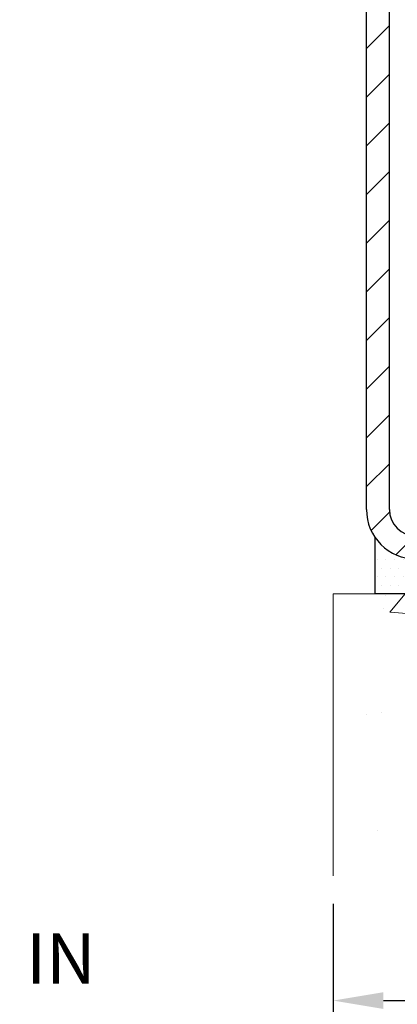
# Model space of a CAD drawing. Units: inches. Extents: x 3.4 to 58, y 2.7 to 47.1.
# Drawn here: x 28.8 to 31.5, y 18.6 to 25.6 of the extents above; entities that cross this region are included whole.
import ezdxf

# ---------------------------------------------------------------- set-up
doc = ezdxf.new("R2010")
doc.units = ezdxf.units.IN
doc.header["$MEASUREMENT"] = 0
for name, color, linetype, lineweight in [('CONCRETE - H', 130, 'Continuous', 9), ('CONCRETE - L', 132, 'Continuous', 13), ('DIMS', 50, 'Continuous', 25), ('MIG FOOT - H', 251, 'Continuous', 20), ('MIG FOOT - L', 7, 'Continuous', 30), ('SETTING BED - H', 210, 'Continuous', 20), ('SETTING BED - L', 212, 'Continuous', 25)]:
    doc.layers.add(name, color=color, linetype=linetype, lineweight=lineweight)
doc.styles.add('ROMANS', font='romans', dxfattribs={"width": 0.9})
doc.styles.get("Standard").update_dxf_attribs({"font": 'arial.ttf'})
doc.dimstyles.get("Standard").update_dxf_attribs({"dimtxt": 0.18, "dimasz": 0.18, "dimexe": 0.18, "dimexo": 0.0625, "dimgap": 0.09, "dimtad": 0, "dimtih": 1, "dimtoh": 1, "dimdec": 4, "dimzin": 0, "dimdsep": 46, "dimtxsty": 'Standard', "dimcen": 0.09, "dimadec": 0, "dimazin": 0, "dimtfac": 1, "dimtdec": 4, "dimtofl": 0, "dimtmove": 0, "dimatfit": 3, "dimfxl": 1, "dimtolj": 1, "dimtzin": 0, "dimarcsym": 0})

# ---------------------------------------------------------------- blocks, each defined once
blk = doc.blocks.new('*D7')
at = {"layer": 'DEFPOINTS', "color": 0, "transparency": 16777216}
for p in [(27.00227027157095, 19.47699427800246), (31.00227027158584, 19.47699427800246), (31.00227027158584, 18.58481304789611)]:
    blk.add_point(p, dxfattribs=at)
at = {"layer": 'DIMS', "color": 0, "lineweight": -2, "transparency": 16777216}
for p, q in [((27.00227027157095, 19.27699427800247), (27.00227027157095, 18.38481304789611)), ((31.00227027158584, 19.27699427800247), (31.00227027158584, 18.38481304789611)), ((26.64227027157095, 18.58481304789611), (26.28227027157095, 18.58481304789611)), ((31.36227027158584, 18.58481304789611), (31.72227027158584, 18.58481304789611))]:
    blk.add_line(p, q, dxfattribs=at)
at = {"layer": 'DIMS', "color": 0, "transparency": 16777216}
for points in [[(26.64227027157095, 18.6448130478961), (26.64227027157095, 18.52481304789611), (27.00227027157095, 18.58481304789611)], [(31.36227027158584, 18.6448130478961), (31.36227027158584, 18.52481304789611), (31.00227027158584, 18.58481304789611)]]:
    blk.add_solid(points, dxfattribs=at)
at = {"layer": 'DIMS', "color": 0, "transparency": 16777216, "insert": (28.75197551452331, 18.58481304789611), "char_height": 0.36, "attachment_point": 5, "style": 'ROMANS'}
blk.add_mtext('\\A1;  4 IN  \\P  [101.6mm] ', dxfattribs=at)

msp = doc.modelspace()

# ---------------------------------------------------------------- hatches: boundary and pattern name
at = {"layer": 'CONCRETE - H'}
h = msp.add_hatch(dxfattribs=at)
h.set_pattern_fill('AR-CONC', color=256, scale=0.252)
h.set_pattern_definition([(49.99999999999999, (299.3762701797117, 823.3128238783331), (1.807495660153899, -0.1581353801561397), [0.189, -2.079]), (355, (299.3762701797117, 823.3128238783331), (-0.34965336070476, 1.89552417692403), [0.1512, -1.6632]), (100.45144446, (299.5268948158317, 823.2996459314531), (1.457842293752322, 1.737388777240946), [0.1606252838399997, -1.766878122239997]), (46.18420000000002, (299.3762701797117, 823.8168238783331), (2.689448153292362, -0.4171085875985529), [0.2834999999999994, -3.118499999999995]), (96.63563549, (299.6003907771116, 823.7820647446931), (2.355348103099055, 2.454778873951867), [0.24093806184, -2.650318675199999]), (351.1841639899999, (299.3762701797117, 823.8168238783331), (2.355348101538028, 2.454778872680375), [0.2268, -2.49480000252]), (21, (299.6282701797116, 823.6908238783332), (1.504205771338524, -1.014599604476654), [0.189, -2.079]), (326.0000000000001, (299.6282701797116, 823.6908238783332), (0.613154636442386, 1.82737811351807), [0.1512, -1.6632]), (71.45144474, (299.7536206597916, 823.6062739118531), (2.117360389359527, 0.8127785050720117), [0.1606252788, -1.76687812224]), (37.50000000000001, (299.3762701797117, 823.3128238783331), (0.03064283539957249, 0.838892511654905), [0, -1.64304, 0, -1.6884, 0, -1.6695]), (7.499999999999999, (299.3762701797117, 823.3128238783331), (0.6629352343542145, 0.9939175139435478), [0, -0.9626399999999999, 0, -1.60524, 0, -0.6363]), (327.5, (298.8143101797117, 823.3128238783331), (1.345232539154471, -0.05683827677063698), [0, -0.63, 0, -1.9656, 0, -2.6082]), (317.5, (298.5623101797116, 823.3128238783331), (1.469629146742813, 0.2522645554774407), [0, -0.819, 0, -1.30536, 0, -1.8522])])
edge = h.paths.add_edge_path()
edge.add_spline(control_points=[(39.35600630314806, 21.49034086746776), (40.60008042745412, 21.71786351346562), (31.27236496869315, 23.39285421221946), (33.82977295682642, 30.25741731224009), (35.49178965159578, 33.12344654305487), (38.2553944581185, 33.24995496894037), (37.81514610855723, 33.57308517070301)], knot_values=[0, 0, 0, 0, 2.953290100143014, 11.99900047696236, 14.46858066761311, 15.74820838194003, 15.74820838194003, 15.74820838194003, 15.74820838194003], degree=3, periodic=0)
edge.add_line((37.81514610855751, 33.57308517070358), (32.43515047644391, 33.57308517070358))
edge.add_line((32.43515047644391, 33.57308517070358), (32.43515047644391, 32.94852775480292))
edge.add_arc((32.35641031896361, 32.94852775480292), 0.07874015748029706, -90, 0, ccw=False)
edge.add_line((32.35641031896361, 32.86978759732263), (32.15759142132569, 32.86978759732263))
edge.add_line((32.15759142132569, 32.86978759732263), (32.15759142132569, 32.92348146991306))
edge.add_line((32.15759142132569, 32.92348146991306), (32.0867256732939, 32.92348146991306))
edge.add_line((32.0867256732939, 32.92348146991306), (32.06784771641682, 32.92348146991283))
edge.add_line((32.06784771641682, 32.92348146991283), (32.06784771641671, 32.87426786756335))
edge.add_arc((31.80129128354011, 32.87426786756244), 0.2665564328765981, -48.19385059343688, 1.9548451746231876e-10, ccw=False)
edge.add_line((31.97898112736161, 32.67557551413491), (31.66376318690581, 32.47162728266171))
edge.add_arc((31.6851497835415, 32.43857262513286), 0.03937000000009485, 122.9031521389856, 186.640261260697)
edge.add_line((31.64604388714756, 32.4340200690129), (31.64577978354131, 32.4340200690129))
edge.add_line((31.64577978354131, 32.4340200690129), (31.64577978354177, 32.36470082881586))
edge.add_line((31.64577978354177, 32.36470082881586), (31.64577978354171, 32.18224272785763))
edge.add_arc((31.7048347835424, 32.18224272785729), 0.05905500000068287, 179.9999999996691, 253.6672662410953)
edge.add_line((31.68822763105331, 32.12557090495314), (31.71151075806651, 32.11864130276975))
edge.add_line((31.71151075806651, 32.11864130276975), (31.73456835803822, 32.11138113842215))
edge.add_line((31.73456835803822, 32.11138113842215), (31.75724413822749, 32.10356132866407))
edge.add_line((31.75724413822749, 32.10356132866407), (31.77938180589294, 32.09495279024971))
edge.add_line((31.77938180589294, 32.09495279024971), (31.80082506829362, 32.08532643993301))
edge.add_line((31.80082506829362, 32.08532643993301), (31.82141763268859, 32.07445319446749))
edge.add_line((31.82141763268859, 32.07445319446749), (31.84100320633647, 32.06210397060757))
edge.add_line((31.84100320633647, 32.06210397060757), (31.85942552789433, 32.04804977306533))
edge.add_line((31.85942552789433, 32.04804977306533), (31.87657060969408, 32.03218003287982))
edge.add_line((31.87657060969408, 32.03218003287982), (31.89245026910734, 32.01473661385951))
edge.add_line((31.89245026910734, 32.01473661385951), (31.90709962048217, 31.99602664443644))
edge.add_line((31.90709962048217, 31.99602664443644), (31.92055377816754, 31.9763572530431))
edge.add_line((31.92055377816754, 31.9763572530431), (31.93284817572916, 31.95603349285905))
edge.add_line((31.93284817572916, 31.95603349285905), (31.94403385616974, 31.93525893889962))
edge.add_line((31.94403385616974, 31.93525893889962), (31.95418421364852, 31.91409185957635))
edge.add_line((31.95418421364852, 31.91409185957635), (31.96337367250212, 31.89257732775521))
edge.add_line((31.96337367250212, 31.89257732775521), (31.97167158022452, 31.87074575336494))
edge.add_line((31.97167158022452, 31.87074575336494), (31.97914502370836, 31.84862101726783))
edge.add_line((31.97914502370836, 31.84862101726783), (31.98586107949754, 31.82622697043674))
edge.add_line((31.98586107949754, 31.82622697043674), (31.99188682413646, 31.80358746384429))
edge.add_line((31.99188682413646, 31.80358746384429), (31.99728933416858, 31.78072634846338))
edge.add_line((31.99728933416858, 31.78072634846338), (32.00213568613876, 31.75766747526684))
edge.add_line((32.00213568613876, 31.75766747526684), (32.00649295659045, 31.73443469522756))
edge.add_line((32.00649295659045, 31.73443469522756), (32.01042822206759, 31.71105185931818))
edge.add_line((32.01042822206759, 31.71105185931818), (32.01400855911456, 31.68754281851177))
edge.add_line((32.01400855911456, 31.68754281851177), (32.01730104427529, 31.66393142378099))
edge.add_line((32.01730104427529, 31.66393142378099), (32.0203727540937, 31.64024152609848))
edge.add_line((32.0203727540937, 31.64024152609848), (32.02329076511373, 31.61649697643755))
edge.add_line((32.02329076511373, 31.61649697643755), (32.02610950617051, 31.59282782938915))
edge.add_arc((31.96747521817346, 31.58579126088098), 0.05905500000246682, -6.739442727441087, 6.843210701020098, ccw=False)
edge.add_line((32.02612215388021, 31.57886089599158), (32.02329076511373, 31.55508554532419))
edge.add_line((32.02329076511373, 31.55508554532419), (32.0203727540937, 31.53134099566303))
edge.add_line((32.0203727540937, 31.53134099566303), (32.01730104427529, 31.50765109798097))
edge.add_line((32.01730104427529, 31.50765109798097), (32.01400855911456, 31.48403970324996))
edge.add_line((32.01400855911456, 31.48403970324996), (32.01042822206759, 31.46053066244356))
edge.add_line((32.01042822206759, 31.46053066244356), (32.00649295659045, 31.4371478265344))
edge.add_line((32.00649295659045, 31.4371478265344), (32.00213568613876, 31.41391504649512))
edge.add_line((32.00213568613876, 31.41391504649512), (31.99728933416858, 31.39085617329859))
edge.add_line((31.99728933416858, 31.39085617329859), (31.99188682413646, 31.36799505791767))
edge.add_line((31.99188682413646, 31.36799505791767), (31.98586107949754, 31.34535555132523))
edge.add_line((31.98586107949754, 31.34535555132523), (31.97914502370836, 31.32296150449413))
edge.add_line((31.97914502370836, 31.32296150449413), (31.97167158022452, 31.30083676839702))
edge.add_line((31.97167158022452, 31.30083676839702), (31.96337367250212, 31.27900519400698))
edge.add_line((31.96337367250212, 31.27900519400698), (31.95418421364852, 31.25749066218539))
edge.add_line((31.95418421364852, 31.25749066218539), (31.94403385616974, 31.23632358286234))
edge.add_line((31.94403385616974, 31.23632358286234), (31.93284817572916, 31.21554902890291))
edge.add_line((31.93284817572916, 31.21554902890291), (31.92055377816754, 31.19522526871886))
edge.add_line((31.92055377816754, 31.19522526871886), (31.90709962048217, 31.17555587732552))
edge.add_line((31.90709962048217, 31.17555587732552), (31.89245026910734, 31.15684590790268))
edge.add_line((31.89245026910734, 31.15684590790268), (31.87657060969408, 31.13940248888237))
edge.add_line((31.87657060969408, 31.13940248888237), (31.85942552789433, 31.12353274869663))
edge.add_line((31.85942552789433, 31.12353274869663), (31.84100320633647, 31.1094785511544))
edge.add_line((31.84100320633647, 31.1094785511544), (31.82141763268859, 31.09712932729447))
edge.add_line((31.82141763268859, 31.09712932729447), (31.80082506829362, 31.08625608182918))
edge.add_line((31.80082506829362, 31.08625608182918), (31.77938180589294, 31.07662973151226))
edge.add_line((31.77938180589294, 31.07662973151226), (31.75724413822749, 31.06802119309789))
edge.add_line((31.75724413822749, 31.06802119309789), (31.73456835803822, 31.06020138333982))
edge.add_line((31.73456835803822, 31.06020138333982), (31.71151075806696, 31.05294121899222))
edge.add_line((31.71151075806696, 31.05294121899222), (31.68775048616678, 31.04586960735089))
edge.add_arc((31.70483478354149, 30.9893397939049), 0.05905500000022013, 106.8157343082319, 179.9999999998897)
edge.add_line((31.64577978354131, 30.98933979390502), (31.64577978359668, 22.14056037597159))
edge.add_arc((31.68514978359681, 22.1405603759717), 0.03937000000013313, 180.0000000001654, 269.9999999999172)
edge.add_line((31.68514978359676, 22.10119037597163), (33.53524885595729, 22.10119037597174))
edge.add_arc((33.53524885595729, 22.14056037597148), 0.03936999999973523, 270, 315.000000000117)
edge.add_line((33.5630876499325, 22.11272158199638), (33.70838218912658, 22.25801612119069))
edge.add_arc((33.8884871784953, 22.0779111318213), 0.2547069186167812, 103.90200089096157, 134.9999999998915, ccw=False)
edge.add_arc((34.1777717715793, 20.90914135838257), 1.458745273113772, 90.00000000001558, 103.90200089108919, ccw=False)
edge.add_line((34.1777717715789, 22.36788663149635), (34.17777177157896, 22.39544563149634))
edge.add_arc((34.17777177157879, 20.90914135838246), 1.486304273113888, 89.99999999999343, 103.9020008910711)
edge.add_arc((33.88848717849581, 22.07791113182141), 0.2822659186169326, 103.9020008910918, 134.9999999999918)
edge.add_line((33.68889503334398, 22.27750327697329), (33.57252774654316, 22.1611359901727))
edge.add_arc((33.49426968481245, 22.23929481457169), 0.1106034631342099, 271.85600049426995, 315.0363508036437, ccw=False)
edge.add_line((33.49785187157872, 22.12874937597174), (31.78357478359649, 22.12874937597174))
edge.add_arc((31.78357478359638, 22.23898537597172), 0.1102359999999862, 180, 270.00000000005906, ccw=False)
edge.add_line((31.67333878359645, 22.23898537597172), (31.673338783601, 30.8662889333428))
edge.add_line((31.673338783601, 30.8662889333428), (31.74420478360102, 30.8662889333428))
edge.add_line((31.74420478360102, 30.8662889333428), (31.74420478359642, 22.23898537597172))
edge.add_arc((31.78357478359638, 22.23898537597172), 0.0393699999999626, 180, 270.0000000000828)
edge.add_line((31.78357478359644, 22.19961537597176), (33.49447988608048, 22.19961537597165))
edge.add_arc((33.49447988608037, 22.23898537597172), 0.03937000000007629, 270.0000000001654, 314.999999999883)
edge.add_line((33.52231868005569, 22.21114658199629), (33.63878520418862, 22.32761310612916))
edge.add_arc((33.88848717849541, 22.07791113182164), 0.3531319186165204, 103.90200089106793, 134.9999999999152, ccw=False)
edge.add_arc((34.1777717715793, 20.90914135838166), 1.557170273114694, 76.09799910896169, 103.9020008910901, ccw=False)
edge.add_arc((34.46705636466177, 22.07791113182289), 0.3531319186156611, 44.99999999994128, 76.09799910888768, ccw=False)
edge.add_line((34.71675833896856, 22.32761310612916), (34.83322486310161, 22.2111465819964))
edge.add_arc((34.86106365707687, 22.23898537597172), 0.03936999999996802, 225.0000000000585, 270)
edge.add_line((34.86106365707687, 22.19961537597176), (35.07250503963664, 22.19961537597165))
edge.add_arc((35.07250503963647, 22.07961537597244), 0.1199999999992087, 60.00003267845028, 89.9999999999186, ccw=False)
edge.add_line((35.1325049803639, 22.18353845864665), (35.81259218596918, 21.79089044460166))
edge.add_arc((35.83227716652263, 21.82498587597554), 0.03936999999950453, 240.0000326786081, 270.0000000003309)
edge.add_line((35.83227716652286, 21.78561587597603), (36.74023510755197, 21.78561587597603))
edge.add_arc((36.74023510755185, 21.6753798759765), 0.1102359999995315, 59.999999999967315, 89.99999999994088, ccw=False)
edge.add_line((36.79535310755168, 21.77084705238765), (36.93111401516953, 21.69246545582901))
edge.add_arc((36.95079901516974, 21.72656087597598), 0.03937000000008285, 239.9999999997189, 269.9999999996691)
edge.add_line((36.95079901516951, 21.6871908759759), (37.62048271516946, 21.6871908759759))
edge.add_line((37.62048271516946, 21.6871908759759), (37.62048271516946, 21.6163248759761))
edge.add_line((37.62048271516946, 21.6163248759761), (37.62048271516991, 21.49034086746299))
edge.add_line((37.62048271516991, 21.49034086746299), (39.35600630314806, 21.49034086746776))
edge = h.paths.add_edge_path(flags=16)
edge.add_line((32.04494597054449, 31.66764290148633), (32.04730196039267, 31.64881851412618))
edge.add_line((32.04730196039267, 31.64881851412618), (32.04953544110899, 31.62998179033055))
edge.add_line((32.04953544110899, 31.62998179033055), (32.05168304248659, 31.61113641865047))
edge.add_line((32.05168304248659, 31.61113641865047), (32.05378139431727, 31.59228608763517))
edge.add_arc((29.75000932186069, 31.36037015874452), 2.315415893506847, 5.748480382825766, 7.62606875027629)
h = msp.add_hatch(dxfattribs=at)
h.set_pattern_fill('AR-CONC', color=256, scale=0.252, style=0)
h.set_pattern_definition([(49.99999999999999, (23.04417788790155, 355.9146868718336), (1.807495660153899, -0.1581353801561397), [0.189, -2.079]), (355, (23.04417788790155, 355.9146868718336), (-0.34965336070476, 1.89552417692403), [0.1512, -1.6632]), (100.45144446, (23.19480252402158, 355.9015089249536), (1.457842293752322, 1.737388777240946), [0.1606252838399993, -1.766878122239995]), (46.18420000000002, (23.04417788790155, 356.4186868718335), (2.689448153292362, -0.4171085875985529), [0.2834999999999986, -3.118499999999989]), (96.63563549, (23.26829848530164, 356.3839277381936), (2.355348103099055, 2.454778873951867), [0.24093806184, -2.650318675199999]), (351.1841639899999, (23.04417788790155, 356.4186868718335), (2.355348101538028, 2.454778872680375), [0.2268, -2.49480000252]), (21, (23.29617788790196, 356.2926868718337), (1.504205771338524, -1.014599604476654), [0.189, -2.079]), (326.0000000000001, (23.29617788790196, 356.2926868718337), (0.613154636442386, 1.82737811351807), [0.1512, -1.6632]), (71.45144474, (23.42152836798172, 356.2081369053536), (2.117360389359527, 0.8127785050720117), [0.1606252788, -1.76687812224]), (37.50000000000001, (23.04417788790155, 355.9146868718336), (0.03064283539957249, 0.838892511654905), [0, -1.64304, 0, -1.6884, 0, -1.6695]), (7.499999999999999, (23.04417788790155, 355.9146868718336), (0.6629352343542145, 0.9939175139435478), [0, -0.9626399999999999, 0, -1.60524, 0, -0.6363]), (327.5, (22.48221788790156, 355.9146868718336), (1.345232539154471, -0.05683827677063698), [0, -0.63, 0, -1.9656, 0, -2.6082]), (317.5, (22.2302178879016, 355.9146868718336), (1.469629146742813, 0.2522645554774407), [0, -0.819, 0, -1.30536, 0, -1.8522])])
edge = h.paths.add_edge_path()
edge.add_line((39.35600630314806, 21.49034086746776), (34.40799557114482, 21.4903408674539))
edge.add_line((34.40799557114482, 21.49034086745412), (34.4079955711471, 20.67466152512436))
edge.add_line((34.4079955711471, 20.67466152512414), (34.14241114160117, 20.74783733142165))
edge.add_line((34.14241114160163, 20.74783733142188), (34.25266295639116, 20.64439305085541))
edge.add_line((34.25266295639071, 20.64439305085541), (33.94051296068287, 20.69349091753573))
edge.add_line((33.94051296068287, 20.69349091753573), (33.94051296068059, 21.49034086745276))
edge.add_line((33.94051296068059, 21.49034086745276), (31.06754223202765, 21.4903408674448))
edge.add_line((31.06754223202765, 21.49034086744457), (31.06754223203356, 19.47699427800246))
edge.add_spline(control_points=[(31.06754223203401, 19.47699427800269), (31.50710918748186, 19.49388373559948), (32.44900764866665, 19.51789706796679), (34.45236089206705, 18.80338687355977), (36.14038868969178, 21.00583100358934), (38.1751550763764, 20.47664898589808), (39.27253896366196, 21.04947649352228), (39.35600630314806, 21.49034086746799)], knot_values=[0, 0, 0, 0, 1.332308185977912, 2.823322404776329, 5.91655511743987, 7.648707390142158, 8.905449818141694, 8.905449818141694, 8.905449818141694, 8.905449818141694], degree=3, periodic=0)
at = {"layer": 'MIG FOOT - H'}
h = msp.add_hatch(dxfattribs=at)
h.set_pattern_fill('ANSI31', color=256, scale=1.9685, style=0)
h.set_pattern_definition([(45, (-916.709504760926, -433.9895815547818), (-0.1739924623457148, 0.1739924623457148), [])])
h.paths.add_polyline_path([(31.40427027157816, 32.33592036745388), (31.24027027157794, 32.33592036745388), (31.24027027157885, 31.77342036745388), (31.40427027157816, 31.77342036745388)])
edge = h.paths.add_edge_path()
edge.add_line((31.40427027157861, 31.39842036745388), (31.24027027157885, 31.39842036745388))
edge.add_line((31.2402702715784, 31.39842036745388), (31.2402702715784, 22.09467036745407))
edge.add_arc((31.59460027157851, 22.09467036745407), 0.3543300000001182, 180.0000000000092, 269.9999999999816)
edge.add_line((31.59460027157851, 21.74034036745395), (33.95902024057872, 21.74034036745395))
edge.add_line((33.95902024057827, 21.74034036745395), (33.95902024057781, 21.90434036745394))
edge.add_line((33.95902024057827, 21.90434036745417), (31.59460027157851, 21.90434036745417))
edge.add_arc((31.59460027157851, 22.09467036745407), 0.1903299999999604, 179.9999999999829, 270.0000000000342, ccw=False)
edge.add_line((31.40427027157861, 22.09467036745407), (31.40427027157861, 31.39842036745388))
h.paths.add_polyline_path([(34.9277702715784, 21.90434036745417), (34.39652330257817, 21.90434036745394), (34.39652330257817, 21.74034036745395), (34.9277702715784, 21.74034036745395)])
at = {"layer": 'SETTING BED - H', "linetype": 'Continuous'}
h = msp.add_hatch(dxfattribs=at)
h.set_pattern_fill('DOTS', color=256, scale=0.9842500000000001, style=0)
h.set_pattern_definition([(7.016477563892661e-15, (15.01575496980635, 12.13933710156455), (0.0307578125, 0.061515625), [0, -0.061515625])])
h.paths.add_polyline_path([(33.94051296068059, 21.49034086745276), (33.94051296068287, 20.69349091753573), (33.98491499047699, 20.68650695159256), (33.98491499047699, 21.90434036745417), (33.95902024057918, 21.90434036745417), (33.95902024057918, 21.74034036745395), (31.30411303945615, 21.74031534453464), (31.3037555237232, 21.49034086744525)])
h.paths.add_polyline_path([(34.37062855268172, 21.90434036745417), (34.39652330257908, 21.90434036745417), (34.39652330257908, 21.74034036745395), (35.29874202170262, 21.74034036745645), (35.73175385757017, 21.49034086745776), (34.40799557114482, 21.49034086745412), (34.4079955711471, 20.67466152512414), (34.37062855268172, 20.68495716523337)])

# ---------------------------------------------------------------- linework, layer by layer
at = {"layer": 'CONCRETE - L'}
for p, q in [((31.00227027157993, 21.49034086744457), (31.00227027158584, 19.47699427800246)), ((31.00227027157993, 21.49034086744435), (33.94051296068059, 21.49034086745276))]:
    msp.add_line(p, q, dxfattribs=at)
at = {"layer": 'MIG FOOT - L'}
for p, q in [((31.2402702715784, 22.09467036745407), (31.2402702715784, 31.39842036745388)), ((31.40427027157861, 22.09467036745407), (31.40427027157861, 31.39842036745388))]:
    msp.add_line(p, q, dxfattribs=at)
for radius in [0.3543300000000045, 0.1903300000000045]:
    msp.add_arc((31.59460027157851, 22.09467036745407), radius, 180, 270, dxfattribs=at)
at = {"layer": 'SETTING BED - L'}
for p, q in [((31.3037555237232, 21.49034086744525), (31.3037563273318, 21.89228571142856)), ((33.94051296068059, 21.49034086745276), (31.3037555237232, 21.49034086744525))]:
    msp.add_line(p, q, dxfattribs=at)

# ---------------------------------------------------------------- dimensions: what is measured, and where the dimension line sits
at = {"layer": 'DIMS'}
dim = msp.add_linear_dim(base=(31.00227027158584, 18.58481304789611), p1=(27.00227027157095, 19.47699427800246), p2=(31.00227027158584, 19.47699427800246), text='  <>  \\P [] ', dimstyle='Standard', override={"dimtxt": 0.36, "dimasz": 0.36, "dimexe": 0.2, "dimexo": 0.2, "dimgap": 0, "dimlunit": 5, "dimpost": ' IN', "dimtxsty": 'ROMANS', "dimfrac": 2}, dxfattribs=at)
dim.commit()
dim.dimension.update_dxf_attribs({"geometry": '*D7', "text_midpoint": (28.75197551452331, 18.58481304789611), "dimtype": 160})

doc.saveas('drawing.dxf')
